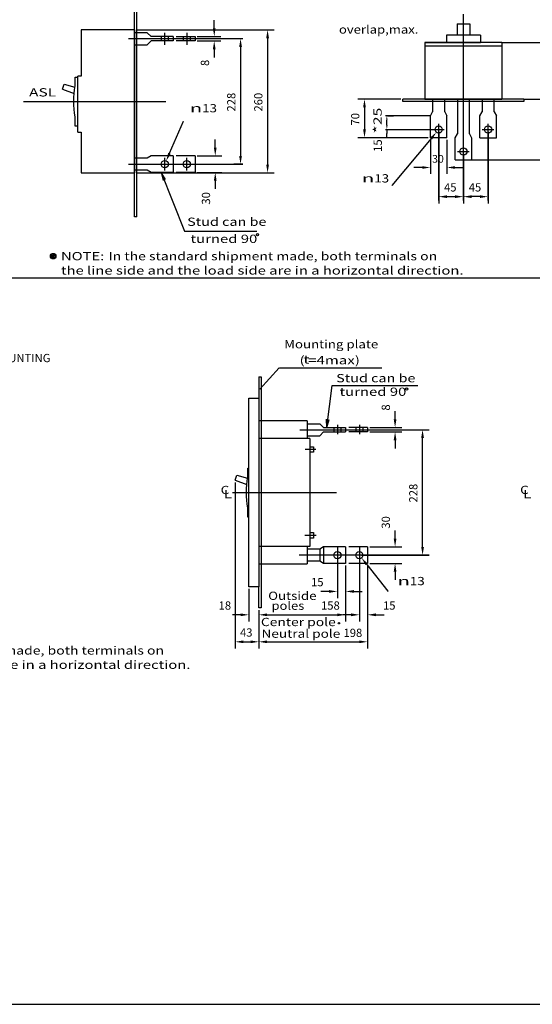
# Model space of a CAD drawing. Extents: x 60 to 3960, y 10 to 2710.
# Drawn here: x 1258 to 2191, y 10 to 1800 of the extents above; entities that cross this region are included whole.
import ezdxf
from ezdxf.enums import TextEntityAlignment as Align

# ---------------------------------------------------------------- set-up
doc = ezdxf.new("R2010")
doc.units = 0
doc.header["$MEASUREMENT"] = 0
doc.linetypes.add('D131', pattern=[11.3, 8, -0.6, 0.75, -0.6, 0.75, -0.6])
doc.linetypes.add('D325', pattern=[1.35, 0.75, -0.6])
doc.layers.get('0').update_dxf_attribs({"linetype": 'CONTINUOUS'})
doc.layers.get('DEFPOINTS').update_dxf_attribs({"linetype": 'CONTINUOUS'})
for name, color, linetype in [('L0_', 7, 'CONTINUOUS'), ('L150_', 7, 'CONTINUOUS'), ('L210_', 7, 'CONTINUOUS'), ('L225_', 7, 'CONTINUOUS'), ('L230_', 7, 'CONTINUOUS'), ('L240_', 7, 'CONTINUOUS')]:
    doc.layers.add(name, color=color, linetype=linetype)
doc.styles.add('GOTHICLL', font='txt')
doc.styles.add('LEROY', font='txt')
doc.dimstyles.get("Standard").update_dxf_attribs({"dimtxt": 6, "dimasz": 0.18, "dimexe": 0.18, "dimexo": 0.0625, "dimgap": 0.09, "dimtad": 0, "dimdec": 0, "dimzin": 0, "dimdsep": 46, "dimtxsty": 'STANDARD', "dimcen": 0.09, "dimadec": 0, "dimazin": 0, "dimtfac": 1, "dimtdec": 0, "dimtofl": 0, "dimtmove": 0, "dimatfit": 3, "dimfxl": 1, "dimtolj": 1, "dimtzin": 0, "dimarcsym": 0})

# ---------------------------------------------------------------- blocks, each defined once
blk = doc.blocks.new('*D1')
at = {"linetype": 'ByBlock'}
for p, q in [((1719.845795, 2427.987993), (1719.755795, 2427.987993)), ((1752.766376, 2405.357032), (1719.845795, 2427.987993))]:
    blk.add_line(p, q, dxfattribs=at)
blk.add_solid([(1751.633385, 2403.708903), (1753.899368, 2407.005161), (1762.655151, 2398.559082)], dxfattribs=at)
at = {"layer": 'DEFPOINTS', "color": 0, "linetype": 'ByBlock'}
for p in [(1762.655151, 2398.559082), (1771.719849, 2392.327637)]:
    blk.add_point(p, dxfattribs=at)
blk = doc.blocks.new('B1257')
at = {"layer": 'L0_', "linetype": 'Continuous', "width": 2.25}
blk.add_text('n', height=12, dxfattribs=at).set_placement((1689.69104, 2437.506348), (1707.69104, 2437.506348), align=Align.FIT)
at = {"layer": 'L0_', "linetype": 'Continuous'}
blk.add_text('11', height=12, dxfattribs=at).set_placement((1707.69104, 2437.506348), (1719.69104, 2437.506348), align=Align.FIT)
blk = doc.blocks.new('*D4')
at = {"linetype": 'ByBlock'}
for p, q in [((1530.788323, 1557.105349), (1556.277598, 1615.326648)), ((1556.277598, 1615.326648), (1556.367598, 1615.326648))]:
    blk.add_line(p, q, dxfattribs=at)
blk.add_solid([(1533.078464, 1556.102725), (1528.498182, 1558.107972), (1524.772583, 1543.364502)], dxfattribs=at)
at = {"layer": 'DEFPOINTS', "color": 0, "linetype": 'ByBlock'}
for p in [(1524.772583, 1543.364502), (1519.55896, 1531.455811)]:
    blk.add_point(p, dxfattribs=at)
blk = doc.blocks.new('B1263')
at = {"layer": 'L0_', "linetype": 'Continuous'}
for s, width, p, p2 in [('13', 1.35, (1590.18457, 1631.619141), (1617.18457, 1631.619141)), ('n', 2.25, (1567.68457, 1631.619141), (1590.18457, 1631.619141))]:
    blk.add_text(s, height=15, dxfattribs=dict(at, width=width)).set_placement(p, p2, align=Align.FIT)
blk = doc.blocks.new('*D7')
at = {"linetype": 'ByBlock'}
for p, q in [((2669.169065, 1517.586316), (2727.157972, 1473.901628)), ((2727.157972, 1473.901628), (2727.247972, 1473.901628))]:
    blk.add_line(p, q, dxfattribs=at)
blk.add_solid([(2667.664815, 1515.58951), (2670.673315, 1519.583121), (2657.188232, 1526.611816)], dxfattribs=at)
at = {"layer": 'DEFPOINTS', "color": 0, "linetype": 'ByBlock'}
for p in [(2628.434326, 1548.272949), (2657.188232, 1526.611816)]:
    blk.add_point(p, dxfattribs=at)
blk = doc.blocks.new('B1269')
at = {"layer": 'L0_', "linetype": 'Continuous'}
for s, width, p, p2 in [('n', 2.25, (2744.673096, 1482.400757), (2767.173096, 1482.400757)), ('36', 1.32, (2767.173096, 1482.400757), (2800.173096, 1482.400757))]:
    blk.add_text(s, height=15, dxfattribs=dict(at, width=width)).set_placement(p, p2, align=Align.FIT)
blk = doc.blocks.new('*D10')
at = {"linetype": 'ByBlock'}
for p, q in [((2515.117186, 1600.405508), (2465.191529, 1366.364874)), ((2465.191529, 1366.364874), (2465.101529, 1366.364874))]:
    blk.add_line(p, q, dxfattribs=at)
blk.add_solid([(2517.562174, 1599.883942), (2512.672197, 1600.927074), (2518.246582, 1615.075439)], dxfattribs=at)
at = {"layer": 'DEFPOINTS', "color": 0, "linetype": 'ByBlock'}
for p in [(2521.375977, 1629.745361), (2518.246582, 1615.075439)]:
    blk.add_point(p, dxfattribs=at)
blk = doc.blocks.new('B1275')
at = {"layer": 'L0_', "linetype": 'Continuous'}
for s, width, p, p2 in [('n', 2.25, (2494.929199, 1374.863403), (2517.429199, 1374.863403)), ('15', 1.2, (2517.429199, 1374.863403), (2541.429199, 1374.863403))]:
    blk.add_text(s, height=15, dxfattribs=dict(at, width=width)).set_placement(p, p2, align=Align.FIT)
blk = doc.blocks.new('*D13')
at = {"linetype": 'ByBlock'}
for p, q in [((2006.797938, 1583.918142), (1935.222454, 1498.340581)), ((1935.222454, 1498.340581), (1935.132454, 1498.340581))]:
    blk.add_line(p, q, dxfattribs=at)
blk.add_solid([(2008.715614, 1582.314234), (2004.880263, 1585.52205), (2016.421387, 1595.424194)], dxfattribs=at)
at = {"layer": 'DEFPOINTS', "color": 0, "linetype": 'ByBlock'}
for p in [(2016.421387, 1595.424194), (2024.761719, 1605.396118)]:
    blk.add_point(p, dxfattribs=at)
blk = doc.blocks.new('B1281')
at = {"layer": 'L0_', "linetype": 'Continuous'}
for s, width, p, p2 in [('n', 2.25, (1880.933228, 1504.067261), (1903.433228, 1504.067261)), ('13', 1.35, (1903.433228, 1504.067261), (1930.433228, 1504.067261))]:
    blk.add_text(s, height=15, dxfattribs=dict(at, width=width)).set_placement(p, p2, align=Align.FIT)
blk = doc.blocks.new('*D46')
at = {"linetype": 'ByBlock'}
for p, q in [((1951.591431, 1655.410156), (1873.404053, 1655.410156)), ((1885.591553, 1640.410156), (1885.591553, 1600.410156)), ((2001.591553, 1585.410156), (1873.404053, 1585.410156))]:
    blk.add_line(p, q, dxfattribs=at)
for points in [[(1883.091553, 1640.410156), (1888.091553, 1640.410156), (1885.591553, 1655.410156)], [(1883.091553, 1600.410156), (1888.091553, 1600.410156), (1885.591553, 1585.410156)]]:
    blk.add_solid(points, dxfattribs=at)
at = {"layer": 'DEFPOINTS', "color": 0, "linetype": 'ByBlock'}
for p in [(1955.591431, 1655.410156), (1885.591553, 1585.410156), (2005.591553, 1585.410156)]:
    blk.add_point(p, dxfattribs=at)
at = {"linetype": 'ByBlock'}
blk.add_text('70', height=15, rotation=90, dxfattribs=at).set_placement((1868.716553, 1619.052047), align=Align.MIDDLE_CENTER)
blk = doc.blocks.new('*D48')
at = {"linetype": 'ByBlock'}
for p, q in [((2005.591553, 1581.410156), (2005.591553, 1519.944092)), ((2035.591553, 1581.410156), (2035.591553, 1519.944092)), ((1990.591553, 1531.319092), (1975.591553, 1531.319092)), ((2050.591553, 1531.319092), (2065.591553, 1531.319092))]:
    blk.add_line(p, q, dxfattribs=at)
for points in [[(1990.591553, 1533.819092), (1990.591553, 1528.819092), (2005.591553, 1531.319092)], [(2050.591553, 1533.819092), (2050.591553, 1528.819092), (2035.591553, 1531.319092)]]:
    blk.add_solid(points, dxfattribs=at)
at = {"layer": 'DEFPOINTS', "color": 0, "linetype": 'ByBlock'}
for p in [(2005.591553, 1581.410156), (2035.591553, 1581.410156), (2035.591553, 1531.319092)]:
    blk.add_point(p, dxfattribs=at)
at = {"linetype": 'ByBlock'}
blk.add_text('30', height=14, dxfattribs=at).set_placement((2019.342904, 1547.069092), align=Align.MIDDLE_CENTER)
blk = doc.blocks.new('*D50')
at = {"linetype": 'ByBlock'}
for p, q in [((2020.591553, 1596.410156), (2020.591553, 1466.105957)), ((2065.591553, 1556.410156), (2065.591553, 1466.105957)), ((2035.591553, 1478.293457), (2050.591553, 1478.293457))]:
    blk.add_line(p, q, dxfattribs=at)
for points in [[(2035.591553, 1480.793457), (2035.591553, 1475.793457), (2020.591553, 1478.293457)], [(2050.591553, 1480.793457), (2050.591553, 1475.793457), (2065.591553, 1478.293457)]]:
    blk.add_solid(points, dxfattribs=at)
at = {"layer": 'DEFPOINTS', "color": 0, "linetype": 'ByBlock'}
for p in [(2020.591553, 1596.410156), (2065.591553, 1556.410156), (2065.591553, 1478.293457)]:
    blk.add_point(p, dxfattribs=at)
at = {"linetype": 'ByBlock'}
blk.add_text('45', height=15, dxfattribs=at).set_placement((2041.692904, 1495.168457), align=Align.MIDDLE_CENTER)
blk = doc.blocks.new('*D52')
at = {"linetype": 'ByBlock'}
for p, q in [((2110.591553, 1596.410156), (2110.591553, 1466.105957)), ((2065.591553, 1556.410156), (2065.591553, 1466.105957)), ((2095.591553, 1478.293457), (2080.591553, 1478.293457))]:
    blk.add_line(p, q, dxfattribs=at)
for points in [[(2080.591553, 1480.793457), (2080.591553, 1475.793457), (2065.591553, 1478.293457)], [(2095.591553, 1480.793457), (2095.591553, 1475.793457), (2110.591553, 1478.293457)]]:
    blk.add_solid(points, dxfattribs=at)
at = {"layer": 'DEFPOINTS', "color": 0, "linetype": 'ByBlock'}
for p in [(2110.591553, 1596.410156), (2065.591553, 1556.410156), (2065.591553, 1478.293457)]:
    blk.add_point(p, dxfattribs=at)
at = {"linetype": 'ByBlock'}
blk.add_text('45', height=15, dxfattribs=at).set_placement((2086.692904, 1495.168457), align=Align.MIDDLE_CENTER)
blk = doc.blocks.new('*D54')
at = {"linetype": 'ByBlock'}
for p, q in [((1612.165771, 1784.410156), (1612.165771, 1799.410156)), ((1581.165771, 1769.410156), (1624.353271, 1769.410156)), ((1581.165771, 1761.410156), (1624.353271, 1761.410156)), ((1612.165771, 1746.410156), (1612.165771, 1731.410156))]:
    blk.add_line(p, q, dxfattribs=at)
for points in [[(1609.665771, 1784.410156), (1614.665771, 1784.410156), (1612.165771, 1769.410156)], [(1609.665771, 1746.410156), (1614.665771, 1746.410156), (1612.165771, 1761.410156)]]:
    blk.add_solid(points, dxfattribs=at)
at = {"layer": 'DEFPOINTS', "color": 0, "linetype": 'ByBlock'}
for p in [(1577.165771, 1769.410156), (1577.165771, 1761.410156), (1612.165771, 1761.410156)]:
    blk.add_point(p, dxfattribs=at)
at = {"linetype": 'ByBlock'}
blk.add_text('8', height=15, rotation=90, dxfattribs=at).set_placement((1595.290772, 1721.44692), align=Align.MIDDLE_CENTER)
blk = doc.blocks.new('*D56')
at = {"linetype": 'ByBlock'}
for p, q in [((1614.002441, 1567.410158), (1614.00244, 1582.410158)), ((1581.165771, 1552.410156), (1626.189941, 1552.410158)), ((1581.165771, 1522.410156), (1626.189943, 1522.410158)), ((1614.002443, 1507.410158), (1614.002444, 1492.410158))]:
    blk.add_line(p, q, dxfattribs=at)
for points in [[(1611.502441, 1567.410158), (1616.502441, 1567.410158), (1614.002441, 1552.410158)], [(1611.502443, 1507.410158), (1616.502443, 1507.410158), (1614.002443, 1522.410158)]]:
    blk.add_solid(points, dxfattribs=at)
at = {"layer": 'DEFPOINTS', "color": 0, "linetype": 'ByBlock'}
for p in [(1577.165771, 1552.410156), (1614.002441, 1552.410158), (1577.165771, 1522.410156)]:
    blk.add_point(p, dxfattribs=at)
at = {"linetype": 'ByBlock'}
blk.add_text('30', height=15, rotation=90.000003, dxfattribs=at).set_placement((1597.127443, 1475.197318), align=Align.MIDDLE_CENTER)
blk = doc.blocks.new('*D72')
at = {"linetype": 'ByBlock'}
for p, q in [((1926.286987, 1600.410156), (1926.286988, 1592.910155)), ((1927.591553, 1600.410156), (1938.474487, 1600.410157)), ((2001.591553, 1585.410156), (1914.099488, 1585.410152)), ((1926.286988, 1585.410153), (1926.286988, 1592.910155))]:
    blk.add_line(p, q, dxfattribs=at)
at = {"layer": 'DEFPOINTS', "color": 0, "linetype": 'ByBlock'}
for p in [(1923.591553, 1600.410156), (1926.286987, 1600.410156), (2005.591553, 1585.410156)]:
    blk.add_point(p, dxfattribs=at)
at = {"linetype": 'ByBlock'}
blk.add_text('15', height=15, rotation=90.000003, dxfattribs=at).set_placement((1909.6875, 1571.124488), align=Align.MIDDLE_CENTER)
blk = doc.blocks.new('*D74')
at = {"linetype": 'ByBlock'}
for p, q in [((1926.286987, 1608.410156), (1926.286987, 1617.410156)), ((1927.591553, 1625.410156), (1938.474487, 1625.410156)), ((1927.591553, 1600.410156), (1938.474487, 1600.410156))]:
    blk.add_line(p, q, dxfattribs=at)
for points in [[(1924.953654, 1617.410156), (1927.620321, 1617.410156), (1926.286987, 1625.410156)], [(1924.953654, 1608.410156), (1927.620321, 1608.410156), (1926.286987, 1600.410156)]]:
    blk.add_solid(points, dxfattribs=at)
at = {"layer": 'DEFPOINTS', "color": 0, "linetype": 'ByBlock'}
for p in [(1923.591553, 1625.410156), (1926.286987, 1625.410156), (1923.591553, 1600.410156)]:
    blk.add_point(p, dxfattribs=at)
blk = doc.blocks.new('B1635')
at = {"layer": 'L0_', "linetype": 'Continuous'}
for s, rotation, width, p, p2 in [('25', 90.000003638, 1.26, (1916.911988, 1608.410156), (1916.911986, 1639.910156)), ('*', 90, 1.575, (1916.911988, 1592.660156), (1916.911988, 1608.410156))]:
    blk.add_text(s, height=15, rotation=rotation, dxfattribs=dict(at, width=width)).set_placement(p, p2, align=Align.FIT)
blk = doc.blocks.new('*D81')
at = {"linetype": 'ByBlock'}
for p, q in [((1471.165771, 1781.410156), (1721.442383, 1781.410156)), ((1709.254883, 1766.410156), (1709.254883, 1536.410156)), ((1471.165771, 1521.410156), (1721.442383, 1521.410156))]:
    blk.add_line(p, q, dxfattribs=at)
for points in [[(1706.754883, 1766.410156), (1711.754883, 1766.410156), (1709.254883, 1781.410156)], [(1706.754883, 1536.410156), (1711.754883, 1536.410156), (1709.254883, 1521.410156)]]:
    blk.add_solid(points, dxfattribs=at)
at = {"layer": 'DEFPOINTS', "color": 0, "linetype": 'ByBlock'}
for p in [(1467.165771, 1781.410156), (1467.165771, 1521.410156), (1709.254883, 1521.410156)]:
    blk.add_point(p, dxfattribs=at)
at = {"linetype": 'ByBlock'}
blk.add_text('260', height=15, rotation=90, dxfattribs=at).set_placement((1692.379883, 1650.087787), align=Align.MIDDLE_CENTER)
blk = doc.blocks.new('*D83')
at = {"linetype": 'ByBlock'}
for p, q in [((3430.604384, 1617.826862), (3424.501709, 1611.910156)), ((3419.834961, 1607.38562), (3341.689312, 1531.621339)), ((3341.689312, 1531.621339), (3341.599312, 1531.621339))]:
    blk.add_line(p, q, dxfattribs=at)
blk.add_solid([(3432.344591, 1616.031958), (3428.864177, 1619.621766), (3419.834961, 1607.38562)], dxfattribs=at)
at = {"layer": 'DEFPOINTS', "color": 0, "linetype": 'ByBlock'}
for p in [(3424.501709, 1611.910156), (3419.834961, 1607.38562)]:
    blk.add_point(p, dxfattribs=at)
blk = doc.blocks.new('B1683')
at = {"layer": 'L0_', "linetype": 'Continuous'}
for s, rotation, width, p, p2 in [('6.5', 44.113098963, 1.408333, (3352.755663, 1553.668263), (3379.045228, 1579.156281)), ('R', 44.113098198, 1.75, (3341.866493, 1543.111095), (3352.755662, 1553.668262))]:
    blk.add_text(s, height=13, rotation=rotation, dxfattribs=dict(at, width=width)).set_placement(p, p2, align=Align.FIT)
blk = doc.blocks.new('*D88')
at = {"linetype": 'ByBlock'}
for p, q in [((1664.072144, 1765.410156), (1647.852783, 1765.410156)), ((1660.040283, 1750.410156), (1660.040283, 1552.410156)), ((1664.072144, 1537.410156), (1647.852783, 1537.410156))]:
    blk.add_line(p, q, dxfattribs=at)
for points in [[(1657.540283, 1750.410156), (1662.540283, 1750.410156), (1660.040283, 1765.410156)], [(1657.540283, 1552.410156), (1662.540283, 1552.410156), (1660.040283, 1537.410156)]]:
    blk.add_solid(points, dxfattribs=at)
at = {"layer": 'DEFPOINTS', "color": 0, "linetype": 'ByBlock'}
for p in [(1673.072144, 1765.410156), (1660.040283, 1537.410156), (1673.072144, 1537.410156)]:
    blk.add_point(p, dxfattribs=at)
at = {"linetype": 'ByBlock'}
blk.add_text('228', height=15, rotation=90, dxfattribs=at).set_placement((1643.165283, 1650.146998), align=Align.MIDDLE_CENTER)
blk = doc.blocks.new('*D106')
at = {"linetype": 'ByBlock'}
for p, q in [((2135.685059, 1758.4104), (2247.129639, 1758.4104)), ((2234.942139, 1743.4104), (2234.942139, 1670.410156)), ((2175.685059, 1655.410156), (2247.129639, 1655.410156))]:
    blk.add_line(p, q, dxfattribs=at)
for points in [[(2232.442139, 1743.4104), (2237.442139, 1743.4104), (2234.942139, 1758.4104)], [(2232.442139, 1670.410156), (2237.442139, 1670.410156), (2234.942139, 1655.410156)]]:
    blk.add_solid(points, dxfattribs=at)
at = {"layer": 'DEFPOINTS', "color": 0, "linetype": 'ByBlock'}
for p in [(2126.685059, 1758.4104), (2166.685059, 1655.410156), (2234.942139, 1655.410156)]:
    blk.add_point(p, dxfattribs=at)
at = {"linetype": 'ByBlock'}
blk.add_text('103', height=15, rotation=90, dxfattribs=at).set_placement((2218.067139, 1704.620804), align=Align.MIDDLE_CENTER)
blk = doc.blocks.new('*D108')
at = {"linetype": 'ByBlock'}
for p, q in [((2175.685059, 1655.410156), (2247.129639, 1655.410156)), ((2234.942139, 1640.410156), (2234.942139, 1560.410156)), ((2080.685059, 1545.410156), (2247.129639, 1545.410156))]:
    blk.add_line(p, q, dxfattribs=at)
for points in [[(2232.442139, 1640.410156), (2237.442139, 1640.410156), (2234.942139, 1655.410156)], [(2232.442139, 1560.410156), (2237.442139, 1560.410156), (2234.942139, 1545.410156)]]:
    blk.add_solid(points, dxfattribs=at)
at = {"layer": 'DEFPOINTS', "color": 0, "linetype": 'ByBlock'}
for p in [(2166.685059, 1655.410156), (2071.685059, 1545.410156), (2234.942139, 1545.410156)]:
    blk.add_point(p, dxfattribs=at)
at = {"linetype": 'ByBlock'}
blk.add_text('110', height=15, rotation=90, dxfattribs=at).set_placement((2218.067139, 1598.436471), align=Align.MIDDLE_CENTER)
blk = doc.blocks.new('*D121')
at = {"linetype": 'ByBlock'}
for p, q in [((1889.679288, 809.721064), (1928.307859, 761.225767)), ((1928.307859, 761.225767), (1928.397859, 761.225767))]:
    blk.add_line(p, q, dxfattribs=at)
blk.add_solid([(1887.723823, 808.163452), (1891.634754, 811.278675), (1880.333618, 821.453857)], dxfattribs=at)
at = {"layer": 'DEFPOINTS', "color": 0, "linetype": 'ByBlock'}
for p in [(1872.234009, 831.622314), (1880.333618, 821.453857)]:
    blk.add_point(p, dxfattribs=at)
blk = doc.blocks.new('B1887')
at = {"layer": 'L0_', "linetype": 'Continuous'}
for s, width, p, p2 in [('n', 2.25, (1945.701172, 771.963928), (1968.201172, 771.963928)), ('13', 1.35, (1968.201172, 771.963928), (1995.201172, 771.963928))]:
    blk.add_text(s, height=15, dxfattribs=dict(at, width=width)).set_placement(p, p2, align=Align.FIT)
blk = doc.blocks.new('*D124')
at = {"linetype": 'ByBlock'}
blk.add_line((1116.988456, 1022.64442), (1171.729213, 1161.502356), dxfattribs=at)
blk.add_solid([(1119.314253, 1021.727541), (1114.662658, 1023.561299), (1111.487183, 1008.689636)], dxfattribs=at)
at = {"layer": 'DEFPOINTS', "color": 0, "linetype": 'ByBlock'}
for p in [(1111.487183, 1008.689636), (1107.819702, 999.386536)]:
    blk.add_point(p, dxfattribs=at)
at = {"linetype": 'ByBlock'}
blk.add_text('M6 MOUNTING', height=15, dxfattribs=at).set_placement((1243.604113, 1184.913696), align=Align.MIDDLE_CENTER)
blk = doc.blocks.new('*D126')
at = {"linetype": 'ByBlock'}
for p, q in [((1876.283813, 822.538086), (1876.283813, 705.915466)), ((1891.283813, 807.538086), (1891.283813, 705.915466)), ((1861.283813, 718.102966), (1846.283813, 718.102966)), ((1906.283813, 718.102966), (1921.283813, 718.102966))]:
    blk.add_line(p, q, dxfattribs=at)
for points in [[(1861.283813, 720.602966), (1861.283813, 715.602966), (1876.283813, 718.102966)], [(1906.283813, 720.602966), (1906.283813, 715.602966), (1891.283813, 718.102966)]]:
    blk.add_solid(points, dxfattribs=at)
at = {"layer": 'DEFPOINTS', "color": 0, "linetype": 'ByBlock'}
for p in [(1876.283813, 822.538086), (1891.283813, 807.538086), (1876.283813, 718.102966)]:
    blk.add_point(p, dxfattribs=at)
at = {"linetype": 'ByBlock'}
blk.add_text('15', height=15, dxfattribs=at).set_placement((1930.712868, 734.977966), align=Align.MIDDLE_CENTER)
blk = doc.blocks.new('*D128')
at = {"linetype": 'ByBlock'}
for p, q in [((1836.283813, 822.538086), (1836.283813, 748.415466)), ((1851.283813, 807.538086), (1851.283813, 748.415466)), ((1821.283813, 760.602966), (1806.283813, 760.602966)), ((1866.283813, 760.602966), (1881.283813, 760.602966))]:
    blk.add_line(p, q, dxfattribs=at)
for points in [[(1821.283813, 763.102966), (1821.283813, 758.102966), (1836.283813, 760.602966)], [(1866.283813, 763.102966), (1866.283813, 758.102966), (1851.283813, 760.602966)]]:
    blk.add_solid(points, dxfattribs=at)
at = {"layer": 'DEFPOINTS', "color": 0, "linetype": 'ByBlock'}
for p in [(1836.283813, 822.538086), (1851.283813, 807.538086), (1851.283813, 760.602966)]:
    blk.add_point(p, dxfattribs=at)
at = {"linetype": 'ByBlock'}
blk.add_text('15', height=15, dxfattribs=at).set_placement((1799.717872, 777.477966), align=Align.MIDDLE_CENTER)
blk = doc.blocks.new('*D130')
at = {"linetype": 'ByBlock'}
for p, q in [((1941.283813, 1073.538086), (1941.283813, 1088.538086)), ((1895.283813, 1058.538086), (1953.471313, 1058.538086)), ((1895.283813, 1050.538086), (1953.471313, 1050.538086)), ((1941.283813, 1035.538086), (1941.283813, 1020.538086))]:
    blk.add_line(p, q, dxfattribs=at)
for points in [[(1938.783813, 1073.538086), (1943.783813, 1073.538086), (1941.283813, 1058.538086)], [(1938.783813, 1035.538086), (1943.783813, 1035.538086), (1941.283813, 1050.538086)]]:
    blk.add_solid(points, dxfattribs=at)
at = {"layer": 'DEFPOINTS', "color": 0, "linetype": 'ByBlock'}
for p in [(1891.283813, 1058.538086), (1891.283813, 1050.538086), (1941.283813, 1050.538086)]:
    blk.add_point(p, dxfattribs=at)
at = {"linetype": 'ByBlock'}
blk.add_text('8', height=15, rotation=90, dxfattribs=at).set_placement((1924.408813, 1095.011021), align=Align.MIDDLE_CENTER)
blk = doc.blocks.new('*D132')
at = {"linetype": 'ByBlock'}
for p, q in [((1941.283813, 856.538086), (1941.283813, 871.538086)), ((1895.283813, 841.538086), (1953.471313, 841.538086)), ((1895.283813, 811.538086), (1953.471313, 811.538086)), ((1941.283813, 796.538086), (1941.283813, 781.538086))]:
    blk.add_line(p, q, dxfattribs=at)
for points in [[(1938.783813, 856.538086), (1943.783813, 856.538086), (1941.283813, 841.538086)], [(1938.783813, 796.538086), (1943.783813, 796.538086), (1941.283813, 811.538086)]]:
    blk.add_solid(points, dxfattribs=at)
at = {"layer": 'DEFPOINTS', "color": 0, "linetype": 'ByBlock'}
for p in [(1891.283813, 841.538086), (1891.283813, 811.538086), (1941.283813, 811.538086)]:
    blk.add_point(p, dxfattribs=at)
at = {"linetype": 'ByBlock'}
blk.add_text('30', height=15, rotation=90, dxfattribs=at).set_placement((1924.408812, 886.075186), align=Align.MIDDLE_CENTER)
blk = doc.blocks.new('*D134')
at = {"linetype": 'ByBlock'}
for p, q in [((1675.283813, 765.038086), (1675.283813, 705.915466)), ((1660.283813, 718.102966), (1645.283813, 718.102966)), ((1693.283813, 726.538086), (1693.283813, 705.915466)), ((1708.283813, 718.102966), (1723.283813, 718.102966))]:
    blk.add_line(p, q, dxfattribs=at)
for points in [[(1660.283813, 720.602966), (1660.283813, 715.602966), (1675.283813, 718.102966)], [(1708.283813, 720.602966), (1708.283813, 715.602966), (1693.283813, 718.102966)]]:
    blk.add_solid(points, dxfattribs=at)
at = {"layer": 'DEFPOINTS', "color": 0, "linetype": 'ByBlock'}
for p in [(1675.283813, 765.038086), (1675.283813, 718.102966), (1693.283813, 726.538086)]:
    blk.add_point(p, dxfattribs=at)
at = {"linetype": 'ByBlock'}
blk.add_text('18', height=15, dxfattribs=at).set_placement((1631.527057, 734.977966), align=Align.MIDDLE_CENTER)
blk = doc.blocks.new('*D136')
at = {"linetype": 'ByBlock'}
for p, q in [((1895.283813, 1054.538086), (2003.471313, 1054.538091)), ((1991.283823, 841.538091), (1991.283814, 1039.53809)), ((1880.283813, 826.538086), (2003.471323, 826.538091))]:
    blk.add_line(p, q, dxfattribs=at)
for points in [[(1988.783814, 1039.53809), (1993.783814, 1039.53809), (1991.283813, 1054.53809)], [(1988.783823, 841.538091), (1993.783823, 841.538091), (1991.283823, 826.538091)]]:
    blk.add_solid(points, dxfattribs=at)
at = {"layer": 'DEFPOINTS', "color": 0, "linetype": 'ByBlock'}
for p in [(1891.283813, 1054.538086), (1991.283813, 1054.53809), (1876.283813, 826.538086)]:
    blk.add_point(p, dxfattribs=at)
at = {"linetype": 'ByBlock'}
blk.add_text('228', height=15, rotation=90.000003, dxfattribs=at).set_placement((1974.408814, 939.274927), align=Align.MIDDLE_CENTER)
blk = doc.blocks.new('*D138')
at = {"linetype": 'ByBlock'}
for p, q in [((1891.283813, 807.538086), (1891.283813, 656.850586)), ((1693.283813, 726.538086), (1693.283813, 656.850586)), ((1708.283813, 669.038086), (1876.283813, 669.038086))]:
    blk.add_line(p, q, dxfattribs=at)
for points in [[(1708.283813, 671.538086), (1708.283813, 666.538086), (1693.283813, 669.038086)], [(1876.283813, 671.538086), (1876.283813, 666.538086), (1891.283813, 669.038086)]]:
    blk.add_solid(points, dxfattribs=at)
at = {"layer": 'DEFPOINTS', "color": 0, "linetype": 'ByBlock'}
for p in [(1891.283813, 807.538086), (1693.283813, 726.538086), (1891.283813, 669.038086)]:
    blk.add_point(p, dxfattribs=at)
at = {"linetype": 'ByBlock'}
blk.add_text('198', height=15, dxfattribs=at).set_placement((1864.481516, 685.305542), align=Align.MIDDLE_CENTER)
blk = doc.blocks.new('*D140')
at = {"linetype": 'ByBlock'}
for p, q in [((1650.283813, 958.871094), (1650.283813, 656.850586)), ((1693.283813, 726.538086), (1693.283813, 656.850586)), ((1665.283813, 669.038086), (1678.283813, 669.038086))]:
    blk.add_line(p, q, dxfattribs=at)
for points in [[(1665.283813, 671.538086), (1665.283813, 666.538086), (1650.283813, 669.038086)], [(1678.283813, 671.538086), (1678.283813, 666.538086), (1693.283813, 669.038086)]]:
    blk.add_solid(points, dxfattribs=at)
at = {"layer": 'DEFPOINTS', "color": 0, "linetype": 'ByBlock'}
for p in [(1650.283813, 958.871094), (1693.283813, 726.538086), (1693.283813, 669.038086)]:
    blk.add_point(p, dxfattribs=at)
at = {"linetype": 'ByBlock'}
blk.add_text('43', height=15, dxfattribs=at).set_placement((1670.445976, 685.913086), align=Align.MIDDLE_CENTER)
blk = doc.blocks.new('*D146')
at = {"linetype": 'ByBlock'}
for p, q in [((1851.283813, 807.538086), (1851.283813, 705.915466)), ((1693.283813, 726.538086), (1693.283813, 705.915466)), ((1708.283813, 718.102966), (1836.283813, 718.102966))]:
    blk.add_line(p, q, dxfattribs=at)
for points in [[(1708.283813, 720.602966), (1708.283813, 715.602966), (1693.283813, 718.102966)], [(1836.283813, 720.602966), (1836.283813, 715.602966), (1851.283813, 718.102966)]]:
    blk.add_solid(points, dxfattribs=at)
at = {"layer": 'DEFPOINTS', "color": 0, "linetype": 'ByBlock'}
for p in [(1851.283813, 807.538086), (1693.283813, 726.538086), (1851.283813, 718.102966)]:
    blk.add_point(p, dxfattribs=at)
at = {"linetype": 'ByBlock'}
blk.add_text('158', height=15, dxfattribs=at).set_placement((1823.586394, 734.977966), align=Align.MIDDLE_CENTER)
blk = doc.blocks.new('B2187')
at = {"layer": 'L0_', "linetype": 'Continuous'}
for points in [[(1523.590598, 1509.376344), (1515.756714, 1522.410156), (1518.939962, 1507.540155)], [(1515.756714, 1522.410156), (1558.002686, 1415.411011), (1658.002686, 1415.411011), (1689.752686, 1415.411011)]]:
    blk.add_lwpolyline(points, dxfattribs=at)
blk = doc.blocks.new('B2189')
at = {"layer": 'L0_', "linetype": 'Continuous'}
blk.add_blockref('B2187', (0, 0), dxfattribs=at)
blk = doc.blocks.new('B2301')
at = {"layer": 'L230_', "linetype": 'Continuous', "style": 'LEROY'}
for s, width, p, p2 in [('(', 1.9, (1767.294434, 1173.479248), (1776.794434, 1173.479248)), (' =4max)', 1.057895, (1776.794434, 1173.479248), (1877.294434, 1173.479248))]:
    blk.add_text(s, height=15, dxfattribs=dict(at, width=width)).set_placement(p, p2, align=Align.FIT)
blk = doc.blocks.new('B1261')
at = {"layer": 'L0_', "linetype": 'Continuous'}
blk.add_blockref('B1257', (0, 0), dxfattribs=at)
at = {"layer": 'L210_'}
dim = blk.add_diameter_dim_2p(p1=(1771.719849, 2392.327637), p2=(1762.655151, 2398.559082), text=' ', dimstyle='Standard', dxfattribs=at)
dim.commit()
dim.dimension.update_dxf_attribs({"geometry": '*D1', "text_midpoint": (1473.380736, 1105.526751)})
blk = doc.blocks.new('B1267')
at = {"layer": 'L0_', "linetype": 'Continuous'}
blk.add_blockref('B1263', (0, 0), dxfattribs=at)
at = {"layer": 'L210_'}
dim = blk.add_diameter_dim_2p(p1=(1519.55896, 1531.455811), p2=(1524.772583, 1543.364502), text=' ', dimstyle='Standard', dxfattribs=at)
dim.commit()
dim.dimension.update_dxf_attribs({"geometry": '*D4', "text_midpoint": (1473.380736, 1105.526751)})
blk = doc.blocks.new('B1273')
at = {"layer": 'L0_', "linetype": 'Continuous'}
blk.add_blockref('B1269', (0, 0), dxfattribs=at)
at = {"layer": 'L210_'}
dim = blk.add_diameter_dim_2p(p1=(2628.434326, 1548.272949), p2=(2657.188232, 1526.611816), text=' ', dimstyle='Standard', dxfattribs=at)
dim.commit()
dim.dimension.update_dxf_attribs({"geometry": '*D7', "text_midpoint": (1473.380736, 1105.526751)})
blk = doc.blocks.new('B1279')
at = {"layer": 'L0_', "linetype": 'Continuous'}
blk.add_blockref('B1275', (0, 0), dxfattribs=at)
at = {"layer": 'L230_'}
dim = blk.add_diameter_dim_2p(p1=(2521.375977, 1629.745361), p2=(2518.246582, 1615.075439), text=' ', dimstyle='Standard', dxfattribs=at)
dim.commit()
dim.dimension.update_dxf_attribs({"geometry": '*D10', "text_midpoint": (1473.380736, 1105.526751)})
blk = doc.blocks.new('B1285')
at = {"layer": 'L0_', "linetype": 'Continuous'}
blk.add_blockref('B1281', (0, 0), dxfattribs=at)
at = {"layer": 'L210_'}
dim = blk.add_diameter_dim_2p(p1=(2024.761719, 1605.396118), p2=(2016.421387, 1595.424194), text=' ', dimstyle='Standard', dxfattribs=at)
dim.commit()
dim.dimension.update_dxf_attribs({"geometry": '*D13', "text_midpoint": (1473.380736, 1105.526751)})
blk = doc.blocks.new('B1645')
at = {"layer": 'L0_', "linetype": 'Continuous'}
blk.add_blockref('B1635', (0, 0), dxfattribs=at)
at = {"layer": 'L210_'}
dim = blk.add_linear_dim(base=(1926.286987, 1625.410156), p1=(1923.591553, 1600.410156), p2=(1923.591553, 1625.410156), angle=90, text=' ', dimstyle='Standard', dxfattribs=at)
dim.commit()
dim.dimension.update_dxf_attribs({"geometry": '*D74', "text_midpoint": (1909.6875, 1571.124488)})
blk = doc.blocks.new('B1687')
at = {"layer": 'L0_', "linetype": 'Continuous'}
blk.add_blockref('B1683', (0, 0), dxfattribs=at)
at = {"layer": 'L210_'}
dim = blk.add_radius_dim(center=(3424.501709, 1611.910156), mpoint=(3419.834961, 1607.38562), text=' ', dimstyle='Standard', dxfattribs=at)
dim.commit()
dim.dimension.update_dxf_attribs({"geometry": '*D83', "text_midpoint": (1692.379883, 1650.087787)})
blk = doc.blocks.new('B1891')
at = {"layer": 'L0_', "linetype": 'Continuous'}
blk.add_blockref('B1887', (0, 0), dxfattribs=at)
at = {"layer": 'L210_'}
dim = blk.add_diameter_dim_2p(p1=(1872.234009, 831.622314), p2=(1880.333618, 821.453857), text=' ', dimstyle='Standard', dxfattribs=at)
dim.commit()
dim.dimension.update_dxf_attribs({"geometry": '*D121', "text_midpoint": (2856.141357, 1517.448521)})

msp = doc.modelspace()

# ---------------------------------------------------------------- linework, layer by layer
at = {"layer": 'L0_', "color": 2, "linetype": 'Continuous'}
for p, q in [((2054.09, 1792.41), (2077.09, 1792.41)), ((2054.09, 1792.41), (2054.09, 1771.91)), ((2077.09, 1792.41), (2077.09, 1771.91)), ((1370.17, 1781.41), (1370.17, 1697.41)), ((1467.17, 1781.41), (1370.17, 1781.41)), ((1467.17, 1521.41), (1467.17, 1781.41)), ((1490.17, 1776.41), (1467.17, 1776.41)), ((1490.17, 1776.41), (1497.17, 1769.41)), ((1467.17, 1754.41), (1490.17, 1754.41)), ((1490.17, 1754.41), (1497.17, 1761.41)), ((1537.17, 1769.41), (1497.17, 1769.41)), ((1537.17, 1761.41), (1497.17, 1761.41)), ((1537.17, 1769.41), (1537.17, 1761.41)), ((1543.17, 1769.41), (1577.17, 1769.41)), ((1577.17, 1761.41), (1543.17, 1761.41)), ((1577.17, 1769.41), (1577.17, 1761.41)), ((2034.59, 1758.41), (1995.59, 1758.41)), ((1995.59, 1758.41), (2096.59, 1758.41)), ((1995.59, 1758.41), (1995.59, 1655.41)), ((2034.59, 1771.91), (2034.59, 1758.41)), ((2096.59, 1771.91), (2034.59, 1771.91)), ((2096.59, 1758.41), (2034.59, 1758.41)), ((2034.59, 1758.41), (2065.59, 1758.41)), ((2096.59, 1771.91), (2096.59, 1758.41)), ((2135.59, 1758.41), (2096.59, 1758.41)), ((2135.59, 1758.41), (2135.59, 1655.41)), ((1336.17, 1673.74), (1339.2, 1682.98)), ((1339.2, 1682.98), (1358.78, 1677.33)), ((1359.17, 1695.41), (1364.17, 1695.41)), ((1359.17, 1679.58), (1359.17, 1695.41)), ((1364.17, 1595.41), (1364.17, 1697.41)), ((1370.17, 1697.41), (1364.17, 1697.41)), ((1336.17, 1673.74), (1357.33, 1665.92)), ((1995.59, 1655.41), (2135.59, 1655.41)), ((2135.59, 1655.41), (1995.59, 1655.41)), ((2009.59, 1655.41), (2009.59, 1632.41)), ((2031.59, 1632.41), (2031.59, 1655.41)), ((2054.59, 1655.41), (2054.59, 1592.34)), ((2076.59, 1592.34), (2076.59, 1655.41)), ((2099.59, 1655.41), (2099.59, 1632.41)), ((2121.59, 1632.41), (2121.59, 1655.41)), ((2005.59, 1625.41), (2009.59, 1632.41)), ((2031.59, 1632.41), (2035.59, 1625.41)), ((2095.59, 1625.41), (2099.59, 1632.41)), ((2121.59, 1632.41), (2125.59, 1625.41)), ((1359.17, 1606.41), (1359.17, 1623.24)), ((2005.59, 1585.41), (2005.59, 1625.41)), ((2035.59, 1585.41), (2035.59, 1625.41)), ((2095.59, 1585.41), (2095.59, 1625.41)), ((2125.59, 1585.41), (2125.59, 1625.41)), ((1364.17, 1606.41), (1359.17, 1606.41)), ((1364.17, 1595.41), (1370.17, 1595.41)), ((1370.17, 1595.41), (1370.17, 1521.41)), ((2035.59, 1585.41), (2005.59, 1585.41)), ((2050.59, 1585.41), (2054.59, 1592.34)), ((2050.59, 1545.41), (2050.59, 1585.41)), ((2076.59, 1592.34), (2080.59, 1585.41)), ((2080.59, 1585.41), (2080.59, 1545.41)), ((2095.59, 1585.41), (2125.59, 1585.41)), ((1490.17, 1548.41), (1467.17, 1548.41)), ((1497.17, 1552.41), (1490.17, 1548.41)), ((1537.17, 1552.41), (1497.17, 1552.41)), ((1537.17, 1552.41), (1537.17, 1522.41)), ((1577.17, 1552.41), (1543.17, 1552.41)), ((1577.17, 1552.41), (1577.17, 1522.41)), ((2050.59, 1545.41), (2080.59, 1545.41)), ((1490.17, 1526.41), (1467.17, 1526.41)), ((1497.17, 1522.41), (1490.17, 1526.41)), ((1537.17, 1522.41), (1497.17, 1522.41)), ((1577.17, 1522.41), (1543.17, 1522.41)), ((1370.17, 1521.41), (1414.17, 1521.41)), ((1414.17, 1521.41), (1467.17, 1521.41)), ((1675.28, 1112.04), (1693.28, 1112.04)), ((1675.28, 769.04), (1675.28, 1112.04)), ((1693.28, 1112.04), (1693.28, 769.04)), ((1781.28, 1070.54), (1693.28, 1070.54)), ((1781.28, 1070.54), (1781.28, 1038.54)), ((1781.28, 1065.54), (1804.28, 1065.54)), ((1804.28, 1065.54), (1811.28, 1058.54)), ((1811.28, 1058.54), (1851.28, 1058.54)), ((1851.28, 1058.54), (1851.28, 1050.54)), ((1891.28, 1058.54), (1857.28, 1058.54)), ((1891.28, 1058.54), (1891.28, 1050.54)), ((1781.28, 1043.54), (1804.28, 1043.54)), ((1786.28, 1038.54), (1781.28, 1038.54)), ((1786.28, 1038.54), (1786.28, 842.54)), ((1804.28, 1043.54), (1811.28, 1050.54)), ((1811.28, 1050.54), (1851.28, 1050.54)), ((1891.28, 1050.54), (1857.28, 1050.54)), ((1673.28, 984.54), (1675.28, 984.54)), ((1673.28, 968.71), (1673.28, 984.54)), ((1650.28, 962.87), (1653.32, 972.11)), ((1653.32, 972.11), (1672.9, 966.45)), ((1650.28, 962.87), (1671.44, 955.05)), ((1673.28, 895.54), (1673.28, 912.36)), ((1675.28, 895.54), (1673.28, 895.54)), ((1786.28, 842.54), (1781.28, 842.54)), ((1781.28, 842.54), (1781.28, 810.54)), ((1811.28, 841.54), (1804.28, 837.54)), ((1851.28, 841.54), (1811.28, 841.54)), ((1851.28, 841.54), (1851.28, 811.54)), ((1891.28, 841.54), (1857.28, 841.54)), ((1891.28, 841.54), (1891.28, 811.54)), ((1804.28, 837.54), (1781.28, 837.54)), ((1693.28, 810.54), (1728.28, 810.54)), ((1728.28, 810.54), (1781.28, 810.54)), ((1804.28, 815.54), (1781.28, 815.54)), ((1811.28, 811.54), (1804.28, 815.54)), ((1851.28, 811.54), (1811.28, 811.54)), ((1891.28, 811.54), (1857.28, 811.54)), ((1693.28, 769.04), (1675.28, 769.04))]:
    msp.add_line(p, q, dxfattribs=at)
at = {"layer": 'L0_', "color": 2, "linetype": 'Continuous', "extrusion": (0, 0, -1)}
for centre in [(-1516.67, 1651.41), (-1830.78, 940.54)]:
    msp.add_arc(centre, 160, 349.85822, 10.14178, dxfattribs=at)
at = {"layer": 'L150_', "color": 7, "linetype": 'D131'}
for p, q in [((1467.17, 1781.41), (1467.17, 1861.41)), ((1471.17, 1441.41), (1471.17, 1861.41)), ((1995.59, 1655.41), (1955.59, 1655.41)), ((2175.59, 1651.41), (1955.59, 1651.41)), ((2175.59, 1655.41), (2135.59, 1655.41)), ((1467.17, 1441.41), (1467.17, 1521.41)), ((1693.28, 1150.54), (1693.28, 1112.04)), ((1697.28, 1150.54), (1697.28, 730.54)), ((1693.28, 730.54), (1693.28, 769.04))]:
    msp.add_line(p, q, dxfattribs=at)
at = {"layer": 'L150_', "color": 7, "linetype": 'Continuous'}
for p, q in [((1467.17, 1781.41), (1467.17, 1521.41)), ((1995.59, 1752.41), (2135.59, 1752.41)), ((1955.59, 1651.41), (1955.59, 1655.41)), ((2175.59, 1655.41), (2175.59, 1651.41)), ((1471.17, 1441.41), (1467.17, 1441.41)), ((1693.28, 1150.54), (1697.28, 1150.54)), ((1693.28, 1112.04), (1693.28, 769.04)), ((1781.28, 1038.54), (1693.28, 1038.54)), ((1786.28, 1023.54), (1792.78, 1023.54)), ((1792.78, 1023.54), (1792.78, 1013.54)), ((1792.78, 1013.54), (1786.28, 1013.54)), ((1786.28, 867.54), (1792.78, 867.54)), ((1792.78, 867.54), (1792.78, 857.54)), ((1781.28, 842.54), (1693.28, 842.54)), ((1792.78, 857.54), (1786.28, 857.54)), ((1811.28, 841.54), (1811.28, 811.54)), ((1804.28, 837.54), (1804.28, 815.54)), ((1697.28, 730.54), (1693.28, 730.54))]:
    msp.add_line(p, q, dxfattribs=at)
at = {"layer": 'L150_', "color": 7, "linetype": 'D325'}
for p, q in [((1515.67, 1769.41), (1515.67, 1761.41)), ((1528.67, 1761.41), (1528.67, 1769.41)), ((1555.67, 1769.41), (1555.67, 1761.41)), ((1568.67, 1769.41), (1568.67, 1761.41)), ((1829.78, 1058.54), (1829.78, 1050.54)), ((1842.78, 1058.54), (1842.78, 1050.54)), ((1869.78, 1058.54), (1869.78, 1050.54)), ((1882.78, 1058.54), (1882.78, 1050.54))]:
    msp.add_line(p, q, dxfattribs=at)
at = {"layer": 'L150_', "color": 7, "linetype": 'Continuous'}
for centre in [(2020.59, 1600.41), (2110.59, 1600.41), (2065.59, 1560.41), (1522.17, 1537.41), (1562.17, 1537.41), (1836.28, 826.54), (1876.28, 826.54)]:
    msp.add_circle(centre, 6.5, dxfattribs=at)
at = {"layer": 'L225_', "color": 3, "linetype": 'Continuous'}
for p, q in [((2065.59, 1471.41), (2065.59, 1810.04)), ((1522.17, 1754.46), (1522.17, 1776.33)), ((1562.17, 1776.33), (1562.17, 1754.46)), ((1664.17, 1765.41), (1456.09, 1765.41)), ((1265.16, 1651.41), (1524.39, 1651.41)), ((2005.59, 1625.41), (1923.59, 1625.41)), ((1923.59, 1600.41), (2030.84, 1600.41)), ((2020.59, 1471.41), (2020.59, 1610.71)), ((2099.96, 1600.41), (2120.84, 1600.41)), ((2110.59, 1471.41), (2110.59, 1610.71)), ((2054.96, 1560.41), (2075.84, 1560.41)), ((1522.17, 1525.91), (1522.17, 1548.91)), ((1562.17, 1525.91), (1562.17, 1548.91)), ((1456.09, 1537.41), (1664.17, 1537.41)), ((1836.28, 1063.18), (1836.28, 1046.78)), ((1876.28, 1063.72), (1876.28, 1046.78)), ((1767.65, 1054.54), (2003.28, 1054.54)), ((1797.32, 1018.54), (1777.35, 1018.54)), ((1645.21, 940.54), (1834.75, 940.54)), ((1797.48, 862.54), (1777.07, 862.54)), ((1836.28, 843.04), (1836.28, 749.54)), ((1876.28, 843.04), (1876.28, 707.04)), ((2003.28, 826.54), (1766.73, 826.54))]:
    msp.add_line(p, q, dxfattribs=at)
at = {"layer": 'L230_', "linetype": 'Continuous'}
for p, q in [((1695.31, 1128.09), (1730.56, 1167.16)), ((1731.06, 1167.16), (1917.28, 1167.16)), ((1817.1, 1058.54), (1826.58, 1135.17)), ((1826.58, 1135.17), (1982.47, 1135.17)), ((1817.1, 1058.54), (1816.46, 1073.69)), ((1817.1, 1058.54), (1821.48, 1073.2))]:
    msp.add_line(p, q, dxfattribs=at)
for centre, radius in [((1690.96, 1409.12), 2), ((1319.07, 1370.1), 5), ((1319.07, 1370.1), 3), ((1319.07, 1370.1), 1), ((1962.3, 1128.49), 2), ((1839, 702.83), 1.25)]:
    msp.add_circle(centre, radius, dxfattribs=at)
at = {"layer": 'L240_', "color": 6, "linetype": 'Continuous'}
for p, q in [((3165.09, 1330), (180, 1330)), ((60, 10), (3960, 10))]:
    msp.add_line(p, q, dxfattribs=at)

# ---------------------------------------------------------------- block references
at = {"layer": 'L210_'}
for name in ['B1261', 'B1267', 'B1687', 'B1645', 'B1285', 'B1273', 'B1891']:
    msp.add_blockref(name, (0, 0), dxfattribs=at)
at = {"layer": 'L230_'}
msp.add_blockref('B1279', (0, 0), dxfattribs=at)
at = {"layer": 'L230_', "linetype": 'Continuous'}
for name in ['B2189', 'B2301']:
    msp.add_blockref(name, (0, 0), dxfattribs=at)

# ---------------------------------------------------------------- texts
for s, style, width, p, p2 in [('overlap,max.', 'LEROY', 0.963333, (1839.13, 1774.74), (1983.63, 1774.74)), ('ASL', 'LEROY', 1.23125, (1275.17, 1660.48), (1324.42, 1660.48)), ('Stud can be', 'LEROY', 0.901563, (1562.89, 1425.19), (1707.14, 1425.19)), ('turned 90', 'LEROY', 0.952941, (1569.03, 1394.16), (1690.53, 1394.16)), ('In the standard shipment made, both terminals on', 'LEROY', 0.885926, (1419.85, 1362.63), (2017.85, 1362.63)), ('NOTE:', 'LEROY', 1.3125, (1333.33, 1362.63), (1412.08, 1362.63)), ('the line side and the load side are in a horizontal direction.', 'LEROY', 0.890578, (1333.33, 1336.63), (2065.83, 1336.63)), ('Mounting plate', 'LEROY', 0.913333, (1739.43, 1202.59), (1910.68, 1202.59)), ('t', 'GOTHICLL', 1.1, (1774.32, 1174.78), (1785.32, 1174.78)), ('Stud can be', 'LEROY', 0.901563, (1834.07, 1140.86), (1978.32, 1140.86)), ('turned 90', 'LEROY', 0.952941, (1840.22, 1116.15), (1961.72, 1116.15)), ('C', 'LEROY', 1.575, (1623.86, 937.5), (1639.61, 937.5)), ('C', 'LEROY', 1.575, (2168.8, 937.66), (2184.55, 937.66)), ('L', 'LEROY', 1.55, (1629.27, 929.88), (1644.77, 929.88)), ('L', 'LEROY', 1.55, (2174.2, 930.05), (2189.7, 930.05)), ('Outside', 'LEROY', 0.977778, (1710.35, 745.19), (1798.35, 745.19)), ('poles', 'LEROY', 0.956, (1716.35, 727.19), (1776.1, 727.19)), ('Center pole', 'LEROY', 0.893443, (1697.11, 697.54), (1833.36, 697.54)), ('Neutral pole', 'LEROY', 0.896875, (1698.11, 676.36), (1841.61, 676.36)), ('In the standard shipment made, both terminals on', 'LEROY', 0.885926, (922.84, 645.82), (1520.84, 645.82)), ('the line side and the load side are in a horizontal direction.', 'LEROY', 0.890578, (836.32, 619.82), (1568.82, 619.82))]:
    msp.add_text(s, height=15, dxfattribs=dict(at, style=style, width=width)).set_placement(p, p2, align=Align.FIT)

# ---------------------------------------------------------------- dimensions: what is measured, and where the dimension line sits
at = {"layer": 'L210_'}
for base, p1, p2, angle, text, picture, middle in [((1612.17, 1761.41), (1577.17, 1769.41), (1577.17, 1761.41), 270, '8', '*D54', (1595.29, 1721.45)), ((1709.25, 1521.41), (1467.17, 1781.41), (1467.17, 1521.41), 270, '260', '*D81', (1692.38, 1650.09)), ((1660.04, 1537.41), (1673.07, 1765.41), (1673.07, 1537.41), 270, '228', '*D88', (1643.17, 1650.15)), ((2234.94, 1655.41), (2126.69, 1758.41), (2166.69, 1655.41), 270, '103', '*D106', (2218.07, 1704.62)), ((1885.59, 1585.41), (1955.59, 1655.41), (2005.59, 1585.41), 270, '70', '*D46', (1868.72, 1619.05)), ((2234.94, 1545.41), (2166.69, 1655.41), (2071.69, 1545.41), 270, '110', '*D108', (2218.07, 1598.44)), ((1926.29, 1600.41), (2005.59, 1585.41), (1923.59, 1600.41), 90, '15', '*D72', (1909.69, 1571.12)), ((2065.59, 1478.29), (2110.59, 1596.41), (2065.59, 1556.41), 180, '45', '*D52', (2086.69, 1495.17)), ((1614, 1552.41), (1577.17, 1522.41), (1577.17, 1552.41), 90, '30', '*D56', (1597.13, 1475.2)), ((1941.28, 1050.54), (1891.28, 1058.54), (1891.28, 1050.54), 270, '8', '*D130', (1924.41, 1095.01)), ((1991.28, 1054.54), (1876.28, 826.54), (1891.28, 1054.54), 90, '228', '*D136', (1974.41, 939.27)), ((1941.28, 811.54), (1891.28, 841.54), (1891.28, 811.54), 270, '30', '*D132', (1924.41, 886.08)), ((1876.28, 718.1), (1891.28, 807.54), (1876.28, 822.54), 180, '15', '*D126', (1930.71, 734.98)), ((1675.28, 718.1), (1693.28, 726.54), (1675.28, 765.04), 180, '18', '*D134', (1631.53, 734.98))]:
    dim = msp.add_linear_dim(base=base, p1=p1, p2=p2, angle=angle, text=text, dimstyle='Standard', dxfattribs=at)
    dim.commit()
    dim.dimension.update_dxf_attribs({"geometry": picture, "text_midpoint": middle, "dimtype": 128})
for base, p1, p2, text, picture, middle in [((2065.59, 1478.29), (2020.59, 1596.41), (2065.59, 1556.41), '45', '*D50', (2041.69, 1495.17)), ((2035.59, 1531.32), (2005.59, 1581.41), (2035.59, 1581.41), '30', '*D48', (2019.34, 1547.07)), ((1693.28, 669.04), (1650.28, 958.87), (1693.28, 726.54), '43', '*D140', (1670.45, 685.91)), ((1891.28, 669.04), (1693.28, 726.54), (1891.28, 807.54), '198', '*D138', (1864.48, 685.31)), ((1851.28, 718.1), (1693.28, 726.54), (1851.28, 807.54), '158', '*D146', (1823.59, 734.98)), ((1851.28, 760.6), (1836.28, 822.54), (1851.28, 807.54), '15', '*D128', (1799.72, 777.48))]:
    dim = msp.add_linear_dim(base=base, p1=p1, p2=p2, text=text, dimstyle='Standard', dxfattribs=at)
    dim.commit()
    dim.dimension.update_dxf_attribs({"geometry": picture, "text_midpoint": middle, "dimtype": 128})
at = {"layer": 'L230_'}
dim = msp.add_diameter_dim_2p(p1=(1107.82, 999.39), p2=(1111.49, 1008.69), text='M6 MOUNTING', dimstyle='Standard', dxfattribs=at)
dim.commit()
dim.dimension.update_dxf_attribs({"geometry": '*D124', "text_midpoint": (1243.6, 1184.91), "dimtype": 131})

doc.saveas('drawing.dxf')
